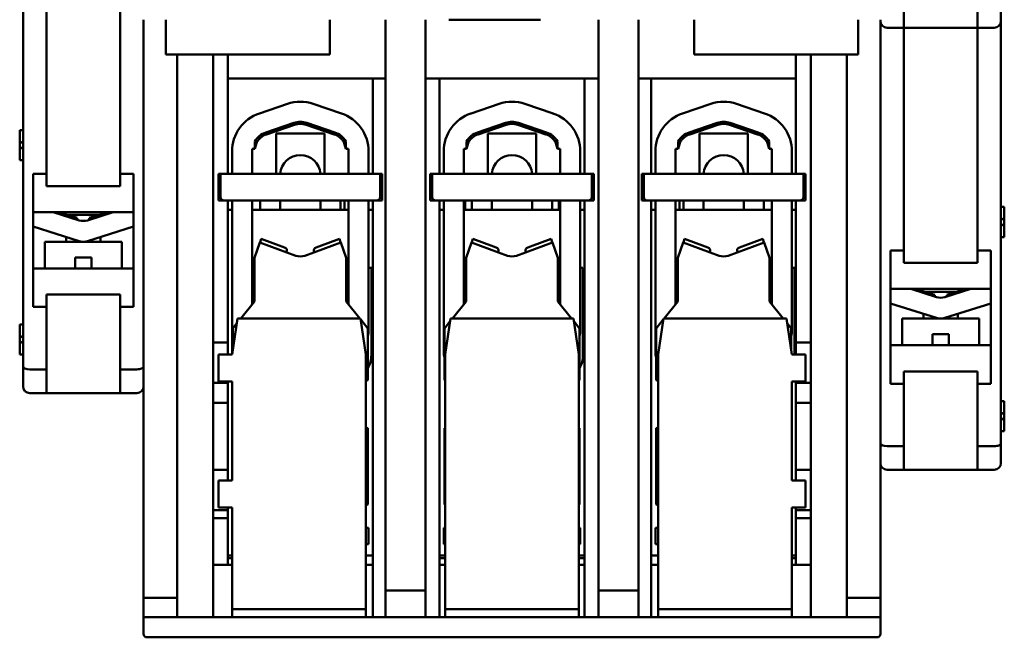
# Model space of a CAD drawing. Units: millimetres. Extents: x 13 to 546, y 6 to 425.
# Drawn here: x 57 to 130, y 279 to 325 of the extents above; entities that cross this region are included whole.
import ezdxf

# ---------------------------------------------------------------- set-up
doc = ezdxf.new("R2010")
doc.units = ezdxf.units.MM
doc.layers.add('Visible {c3}', color=7, linetype='Continuous', lineweight=50)

msp = doc.modelspace()

# ---------------------------------------------------------------- linework, layer by layer
at = {"layer": 'Visible {c3}'}
for p, q in [((56.876, 330.907), (56.876, 299.382)), ((58.626, 313.776), (58.626, 330.407)), ((64.126, 330.407), (64.126, 313.776)), ((122.626, 324.674), (122.626, 326.442)), ((128.126, 326.442), (128.126, 324.674)), ((129.876, 325.174), (129.876, 326.649)), ((65.876, 282.124), (65.876, 325.274)), ((67.526, 322.674), (67.526, 325.274)), ((79.776, 322.674), (79.776, 325.274)), ((83.926, 325.274), (83.926, 282.674)), ((86.926, 282.674), (86.926, 325.274)), ((95.501, 325.274), (88.651, 325.274)), ((99.826, 325.274), (99.826, 282.674)), ((102.826, 282.674), (102.826, 325.274)), ((106.976, 325.274), (106.976, 322.674)), ((119.226, 325.274), (119.226, 322.674)), ((120.876, 325.274), (120.876, 282.124)), ((129.876, 293.649), (129.876, 325.174)), ((121.376, 324.674), (122.626, 324.674)), ((128.126, 324.674), (122.626, 324.674)), ((122.626, 308.043), (122.626, 324.674)), ((128.126, 324.674), (128.126, 308.043)), ((129.376, 324.674), (128.126, 324.674)), ((67.526, 322.674), (68.376, 322.674)), ((68.376, 322.674), (71.076, 322.674)), ((68.376, 322.674), (68.376, 282.124)), ((71.076, 322.674), (72.176, 322.674)), ((71.076, 322.674), (71.076, 280.674)), ((72.176, 322.674), (72.176, 313.774)), ((72.176, 322.674), (79.776, 322.674)), ((106.976, 322.674), (114.576, 322.674)), ((114.576, 322.674), (115.676, 322.674)), ((114.576, 313.774), (114.576, 322.674)), ((118.376, 322.674), (115.676, 322.674)), ((115.676, 322.674), (115.676, 280.674)), ((118.376, 282.124), (118.376, 322.674)), ((119.226, 322.674), (118.376, 322.674)), ((82.976, 320.874), (72.176, 320.874)), ((82.976, 313.774), (82.976, 320.874)), ((83.926, 320.874), (82.976, 320.874)), ((87.976, 320.874), (86.926, 320.874)), ((87.976, 320.874), (87.976, 313.774)), ((98.776, 320.874), (87.976, 320.874)), ((98.776, 313.774), (98.776, 320.874)), ((99.826, 320.874), (98.776, 320.874)), ((103.776, 320.874), (102.826, 320.874)), ((103.776, 320.874), (103.776, 313.774)), ((114.576, 320.874), (103.776, 320.874)), ((74.516, 318.278), (76.616, 318.988)), ((78.537, 318.988), (80.637, 318.278)), ((90.316, 318.278), (92.416, 318.988)), ((94.337, 318.988), (96.437, 318.278)), ((106.116, 318.278), (108.216, 318.988)), ((110.137, 318.988), (112.237, 318.278)), ((77.096, 317.567), (74.996, 316.857)), ((77.576, 317.646), (77.576, 317.496)), ((80.157, 316.857), (78.057, 317.567)), ((92.896, 317.567), (90.796, 316.857)), ((93.376, 317.646), (93.376, 317.496)), ((95.957, 316.857), (93.857, 317.567)), ((108.696, 317.567), (106.596, 316.857)), ((109.176, 317.646), (109.176, 317.496)), ((111.757, 316.857), (109.657, 317.567)), ((56.626, 317.032), (56.876, 317.032)), ((56.626, 315.907), (56.626, 317.032)), ((75.044, 316.715), (77.144, 317.425)), ((78.009, 317.425), (80.109, 316.715)), ((90.844, 316.715), (92.944, 317.425)), ((93.809, 317.425), (95.909, 316.715)), ((106.644, 316.715), (108.744, 317.425)), ((109.609, 317.425), (111.709, 316.715)), ((74.176, 316.184), (74.176, 315.746)), ((74.176, 315.646), (74.326, 316.143)), ((75.776, 316.774), (75.776, 313.774)), ((79.376, 316.774), (75.776, 316.774)), ((79.376, 313.774), (79.376, 316.774)), ((80.826, 316.143), (80.976, 315.646)), ((80.976, 316.184), (80.976, 315.746)), ((89.976, 316.184), (89.976, 315.746)), ((89.976, 315.646), (90.126, 316.143)), ((91.576, 316.774), (91.576, 313.774)), ((95.176, 316.774), (91.576, 316.774)), ((95.176, 313.774), (95.176, 316.774)), ((96.626, 316.143), (96.776, 315.646)), ((96.776, 316.184), (96.776, 315.746)), ((105.776, 316.184), (105.776, 315.746)), ((105.776, 315.646), (105.926, 316.143)), ((107.376, 316.774), (107.376, 313.774)), ((110.976, 316.774), (107.376, 316.774)), ((110.976, 313.774), (110.976, 316.774)), ((112.426, 316.143), (112.576, 315.646)), ((112.576, 316.184), (112.576, 315.746)), ((56.626, 314.782), (56.626, 315.907)), ((72.476, 313.774), (72.476, 315.436)), ((73.976, 315.436), (73.976, 313.774)), ((73.991, 315.646), (74.076, 315.646)), ((74.176, 315.746), (74.076, 315.646)), ((74.076, 315.646), (74.176, 315.646)), ((81.076, 315.646), (80.976, 315.746)), ((80.976, 315.646), (81.076, 315.646)), ((81.076, 315.646), (81.162, 315.646)), ((81.176, 313.774), (81.176, 315.436)), ((82.676, 315.436), (82.676, 313.774)), ((88.276, 313.774), (88.276, 315.436)), ((89.776, 315.436), (89.776, 313.774)), ((89.791, 315.646), (89.876, 315.646)), ((89.976, 315.746), (89.876, 315.646)), ((89.876, 315.646), (89.976, 315.646)), ((96.876, 315.646), (96.776, 315.746)), ((96.776, 315.646), (96.876, 315.646)), ((96.876, 315.646), (96.962, 315.646)), ((96.976, 313.774), (96.976, 315.436)), ((98.476, 315.436), (98.476, 313.774)), ((104.076, 313.774), (104.076, 315.436)), ((105.576, 315.436), (105.576, 313.774)), ((105.591, 315.646), (105.676, 315.646)), ((105.776, 315.746), (105.676, 315.646)), ((105.676, 315.646), (105.776, 315.646)), ((112.676, 315.646), (112.576, 315.746)), ((112.576, 315.646), (112.676, 315.646)), ((112.676, 315.646), (112.762, 315.646)), ((112.776, 313.774), (112.776, 315.436)), ((114.276, 315.436), (114.276, 313.774)), ((56.876, 314.782), (56.626, 314.782)), ((57.626, 313.776), (58.626, 313.776)), ((57.626, 303.837), (57.626, 313.776)), ((58.626, 313.776), (58.626, 312.857)), ((64.126, 313.776), (65.126, 313.776)), ((64.126, 313.776), (64.126, 312.857)), ((65.126, 313.776), (65.126, 303.837)), ((71.476, 311.774), (71.476, 313.774)), ((71.476, 313.774), (72.176, 313.774)), ((71.626, 313.774), (71.626, 312.024)), ((74.566, 313.774), (72.176, 313.774)), ((74.566, 313.774), (74.743, 313.774)), ((80.41, 313.774), (74.743, 313.774)), ((80.41, 313.774), (80.587, 313.774)), ((82.976, 313.774), (80.587, 313.774)), ((82.976, 313.774), (83.676, 313.774)), ((83.526, 312.024), (83.526, 313.774)), ((83.676, 313.774), (83.676, 311.774)), ((87.276, 311.774), (87.276, 313.774)), ((87.276, 313.774), (87.976, 313.774)), ((87.426, 313.774), (87.426, 312.024)), ((90.366, 313.774), (87.976, 313.774)), ((90.366, 313.774), (90.543, 313.774)), ((96.21, 313.774), (90.543, 313.774)), ((96.21, 313.774), (96.387, 313.774)), ((98.776, 313.774), (96.387, 313.774)), ((98.776, 313.774), (99.476, 313.774)), ((99.326, 312.024), (99.326, 313.774)), ((99.476, 313.774), (99.476, 311.774)), ((103.076, 311.774), (103.076, 313.774)), ((103.076, 313.774), (103.776, 313.774)), ((103.226, 313.774), (103.226, 312.024)), ((106.166, 313.774), (103.776, 313.774)), ((106.166, 313.774), (106.343, 313.774)), ((112.01, 313.774), (106.343, 313.774)), ((112.01, 313.774), (112.187, 313.774)), ((114.576, 313.774), (112.187, 313.774)), ((114.576, 313.774), (115.276, 313.774)), ((115.126, 312.024), (115.126, 313.774)), ((115.276, 313.774), (115.276, 311.774)), ((64.126, 312.857), (58.626, 312.857)), ((72.176, 311.774), (71.476, 311.774)), ((72.176, 311.774), (72.176, 301.174)), ((72.176, 311.774), (74.566, 311.774)), ((72.476, 300.512), (72.476, 311.774)), ((73.976, 311.774), (73.976, 304.025)), ((74.566, 311.774), (80.587, 311.774)), ((74.576, 311.074), (74.576, 311.774)), ((76.076, 311.074), (76.076, 311.774)), ((79.076, 311.074), (79.076, 311.774)), ((80.576, 311.074), (80.576, 311.774)), ((80.587, 311.774), (82.976, 311.774)), ((80.876, 311.774), (80.876, 311.074)), ((81.176, 304.025), (81.176, 311.774)), ((82.676, 311.774), (82.676, 302.112)), ((83.676, 311.774), (82.976, 311.774)), ((82.976, 280.674), (82.976, 311.774)), ((87.976, 311.774), (87.276, 311.774)), ((87.976, 311.774), (87.976, 280.674)), ((87.976, 311.774), (90.366, 311.774)), ((88.276, 300.512), (88.276, 311.774)), ((89.776, 311.774), (89.776, 304.025)), ((89.876, 311.074), (89.876, 311.774)), ((90.366, 311.774), (96.387, 311.774)), ((90.376, 311.074), (90.376, 311.774)), ((91.876, 311.074), (91.876, 311.774)), ((94.876, 311.074), (94.876, 311.774)), ((96.376, 311.074), (96.376, 311.774)), ((96.387, 311.774), (98.776, 311.774)), ((96.876, 311.774), (96.876, 311.074)), ((96.976, 304.025), (96.976, 311.774)), ((98.476, 311.774), (98.476, 302.112)), ((99.476, 311.774), (98.776, 311.774)), ((98.776, 280.674), (98.776, 311.774)), ((103.776, 311.774), (103.076, 311.774)), ((103.776, 311.774), (106.166, 311.774)), ((103.776, 311.774), (103.776, 280.674)), ((104.076, 300.512), (104.076, 311.774)), ((105.576, 311.774), (105.576, 304.025)), ((105.876, 311.074), (105.876, 311.774)), ((106.166, 311.774), (112.187, 311.774)), ((106.176, 311.074), (106.176, 311.774)), ((107.676, 311.074), (107.676, 311.774)), ((110.676, 311.074), (110.676, 311.774)), ((112.176, 311.074), (112.176, 311.774)), ((112.187, 311.774), (114.576, 311.774)), ((112.776, 304.025), (112.776, 311.774)), ((114.276, 311.774), (114.276, 302.112)), ((115.276, 311.774), (114.576, 311.774)), ((114.576, 301.174), (114.576, 311.774)), ((65.126, 310.907), (57.626, 310.907)), ((59.137, 310.907), (61.076, 310.295)), ((60.452, 310.629), (59.569, 310.907)), ((59.676, 310.873), (59.676, 310.907)), ((61.677, 310.295), (63.616, 310.907)), ((62.301, 310.629), (63.183, 310.907)), ((63.076, 310.873), (63.076, 310.907)), ((72.376, 311.074), (72.476, 311.074)), ((73.976, 311.074), (77.576, 311.074)), ((77.576, 311.074), (81.176, 311.074)), ((82.676, 311.074), (82.776, 311.074)), ((88.176, 311.074), (88.276, 311.074)), ((89.776, 311.074), (93.376, 311.074)), ((93.376, 311.074), (96.976, 311.074)), ((98.476, 311.074), (98.576, 311.074)), ((103.976, 311.074), (104.076, 311.074)), ((105.576, 311.074), (109.176, 311.074)), ((109.176, 311.074), (112.776, 311.074)), ((114.276, 311.074), (114.376, 311.074)), ((130.126, 311.299), (129.876, 311.299)), ((130.126, 311.299), (130.126, 310.174)), ((60.233, 310.697), (62.519, 310.697)), ((60.452, 310.629), (60.928, 310.478)), ((60.889, 310.354), (60.928, 310.478)), ((62.301, 310.629), (61.824, 310.478)), ((61.824, 310.478), (61.863, 310.354)), ((130.126, 310.174), (130.126, 309.049)), ((61.076, 308.744), (57.626, 309.831)), ((65.126, 309.831), (61.677, 308.744)), ((60.101, 308.697), (60.101, 309.051)), ((62.651, 308.697), (62.651, 309.051)), ((74.572, 308.68), (74.658, 308.915)), ((76.199, 308.354), (74.658, 308.915)), ((80.495, 308.915), (78.954, 308.354)), ((80.58, 308.68), (80.495, 308.915)), ((90.372, 308.68), (90.458, 308.915)), ((91.999, 308.354), (90.458, 308.915)), ((96.295, 308.915), (94.754, 308.354)), ((96.38, 308.68), (96.295, 308.915)), ((106.172, 308.68), (106.258, 308.915)), ((107.799, 308.354), (106.258, 308.915)), ((112.095, 308.915), (110.554, 308.354)), ((112.18, 308.68), (112.095, 308.915)), ((129.876, 309.049), (130.126, 309.049)), ((61.376, 308.697), (58.501, 308.697)), ((58.501, 308.697), (58.501, 306.707)), ((64.251, 308.697), (61.376, 308.697)), ((64.251, 308.697), (64.251, 306.707)), ((74.145, 307.506), (74.555, 308.633)), ((77.234, 307.658), (74.555, 308.633)), ((80.597, 308.633), (77.918, 307.658)), ((80.597, 308.633), (81.008, 307.506)), ((89.945, 307.506), (90.355, 308.633)), ((93.034, 307.658), (90.355, 308.633)), ((96.397, 308.633), (93.718, 307.658)), ((96.397, 308.633), (96.808, 307.506)), ((105.745, 307.506), (106.155, 308.633)), ((108.834, 307.658), (106.155, 308.633)), ((112.197, 308.633), (109.518, 307.658)), ((112.197, 308.633), (112.608, 307.506)), ((121.626, 298.105), (121.626, 308.043)), ((121.626, 308.043), (122.626, 308.043)), ((122.626, 307.124), (122.626, 308.043)), ((128.126, 308.043), (129.126, 308.043)), ((128.126, 308.043), (128.126, 307.124)), ((129.126, 308.043), (129.126, 298.105)), ((60.776, 306.707), (60.776, 307.527)), ((61.976, 307.527), (60.776, 307.527)), ((61.976, 307.527), (61.976, 306.707)), ((74.145, 306.441), (74.145, 307.506)), ((81.008, 307.506), (81.008, 306.441)), ((89.945, 306.441), (89.945, 307.506)), ((96.808, 307.506), (96.808, 306.441)), ((105.745, 306.441), (105.745, 307.506)), ((112.608, 307.506), (112.608, 306.441)), ((57.626, 306.707), (65.126, 306.707)), ((82.876, 306.762), (82.676, 306.762)), ((82.876, 306.762), (82.876, 305.556)), ((98.676, 306.762), (98.476, 306.762)), ((98.676, 306.762), (98.676, 305.556)), ((114.476, 306.762), (114.276, 306.762)), ((114.476, 306.762), (114.476, 305.556)), ((128.126, 307.124), (122.626, 307.124)), ((74.145, 306.441), (74.145, 304.233)), ((81.008, 304.233), (81.008, 306.441)), ((89.945, 306.441), (89.945, 304.233)), ((96.808, 304.233), (96.808, 306.441)), ((105.745, 306.441), (105.745, 304.233)), ((112.608, 304.233), (112.608, 306.441)), ((82.876, 304.972), (82.876, 305.556)), ((98.676, 304.972), (98.676, 305.556)), ((114.476, 304.972), (114.476, 305.556)), ((129.126, 305.174), (121.626, 305.174)), ((123.137, 305.174), (125.076, 304.563)), ((123.569, 305.174), (124.452, 304.896)), ((123.676, 305.14), (123.676, 305.174)), ((125.677, 304.563), (127.616, 305.174)), ((127.183, 305.174), (126.301, 304.896)), ((127.076, 305.14), (127.076, 305.174)), ((58.626, 303.837), (58.626, 304.757)), ((58.626, 304.757), (64.126, 304.757)), ((64.126, 304.757), (64.126, 303.837)), ((82.876, 304.972), (82.876, 304.435)), ((82.876, 304.435), (82.876, 303.176)), ((98.676, 304.972), (98.676, 304.435)), ((98.676, 304.435), (98.676, 303.176)), ((114.476, 304.972), (114.476, 304.435)), ((114.476, 304.435), (114.476, 303.176)), ((124.233, 304.965), (126.519, 304.965)), ((124.928, 304.745), (124.452, 304.896)), ((124.928, 304.745), (124.889, 304.622)), ((125.824, 304.745), (126.301, 304.896)), ((125.863, 304.622), (125.824, 304.745)), ((58.626, 303.837), (57.626, 303.837)), ((58.626, 299.174), (58.626, 303.837)), ((65.126, 303.837), (64.126, 303.837)), ((64.126, 303.837), (64.126, 299.174)), ((74.145, 304.233), (73.126, 302.974)), ((82.027, 302.974), (81.008, 304.233)), ((89.945, 304.233), (88.926, 302.974)), ((97.827, 302.974), (96.808, 304.233)), ((105.745, 304.233), (104.726, 302.974)), ((113.627, 302.974), (112.608, 304.233)), ((125.076, 303.011), (121.626, 304.099)), ((129.126, 304.099), (125.677, 303.011)), ((72.476, 300.274), (72.876, 302.974)), ((72.876, 302.974), (82.076, 302.974)), ((82.076, 302.974), (82.476, 300.274)), ((82.626, 302.233), (82.087, 302.899)), ((82.876, 303.176), (82.876, 300.212)), ((88.376, 300.274), (88.776, 302.974)), ((88.776, 302.974), (97.976, 302.974)), ((97.976, 302.974), (98.376, 300.274)), ((98.676, 303.176), (98.676, 300.212)), ((104.665, 302.899), (104.126, 302.233)), ((104.276, 300.274), (104.676, 302.974)), ((104.676, 302.974), (113.876, 302.974)), ((113.876, 302.974), (114.276, 300.274)), ((114.476, 303.176), (114.476, 300.274)), ((125.376, 302.965), (122.501, 302.965)), ((122.501, 302.965), (122.501, 300.974)), ((124.101, 302.965), (124.101, 303.318)), ((128.251, 302.965), (125.376, 302.965)), ((126.651, 302.965), (126.651, 303.318)), ((128.251, 302.965), (128.251, 300.974)), ((56.626, 302.532), (56.876, 302.532)), ((56.626, 301.407), (56.626, 302.532)), ((72.82, 302.597), (72.526, 302.233)), ((72.526, 302.233), (72.526, 300.611)), ((82.626, 298.379), (82.626, 302.233)), ((88.743, 302.748), (88.326, 302.233)), ((88.326, 302.233), (88.326, 298.379)), ((98.426, 302.233), (98.01, 302.748)), ((98.426, 298.379), (98.426, 302.233)), ((104.126, 302.233), (104.126, 298.379)), ((114.226, 302.233), (113.932, 302.597)), ((114.226, 300.611), (114.226, 302.233)), ((56.626, 300.282), (56.626, 301.407)), ((124.776, 300.974), (124.776, 301.795)), ((125.976, 301.795), (124.776, 301.795)), ((125.976, 301.795), (125.976, 300.974)), ((71.076, 301.174), (72.176, 301.174)), ((72.176, 301.174), (72.176, 300.274)), ((114.576, 301.174), (115.676, 301.174)), ((114.576, 300.274), (114.576, 301.174)), ((121.626, 300.974), (129.126, 300.974)), ((56.876, 300.282), (56.626, 300.282)), ((71.476, 300.274), (72.476, 300.274)), ((71.476, 298.274), (71.476, 300.274)), ((82.476, 300.274), (82.476, 281.274)), ((88.376, 281.274), (88.376, 300.274)), ((98.376, 300.274), (98.376, 281.274)), ((104.276, 281.274), (104.276, 300.274)), ((114.276, 300.274), (115.276, 300.274)), ((115.276, 300.274), (115.276, 298.274)), ((56.876, 299.382), (56.876, 297.907)), ((57.376, 299.174), (58.626, 299.174)), ((58.626, 297.407), (58.626, 299.174)), ((65.376, 299.174), (64.126, 299.174)), ((64.126, 299.174), (64.126, 297.407)), ((122.626, 299.024), (128.126, 299.024)), ((122.626, 298.105), (122.626, 299.024)), ((128.126, 299.024), (128.126, 298.105)), ((72.176, 298.174), (71.076, 298.174)), ((72.476, 298.274), (71.476, 298.274)), ((72.176, 298.274), (72.176, 298.174)), ((72.176, 298.174), (72.176, 296.674)), ((72.476, 290.874), (72.476, 298.274)), ((82.476, 298.324), (82.626, 298.379)), ((88.326, 298.379), (88.376, 298.361)), ((98.376, 298.361), (98.426, 298.379)), ((104.126, 298.379), (104.276, 298.324)), ((114.276, 298.274), (114.276, 290.874)), ((115.276, 298.274), (114.276, 298.274)), ((114.576, 298.174), (114.576, 298.274)), ((114.576, 296.674), (114.576, 298.174)), ((115.676, 298.174), (114.576, 298.174)), ((122.626, 298.105), (121.626, 298.105)), ((122.626, 293.442), (122.626, 298.105)), ((129.126, 298.105), (128.126, 298.105)), ((128.126, 298.105), (128.126, 293.442)), ((58.626, 297.407), (57.376, 297.407)), ((58.626, 297.407), (64.126, 297.407)), ((58.735, 297.407), (58.735, 297.397)), ((58.842, 297.407), (58.842, 297.397)), ((59.049, 297.407), (59.049, 297.397)), ((59.152, 297.397), (59.049, 297.397)), ((59.152, 297.407), (59.152, 297.397)), ((59.33, 297.397), (59.152, 297.397)), ((59.33, 297.407), (59.33, 297.397)), ((59.506, 297.407), (59.506, 297.397)), ((59.515, 297.397), (59.506, 297.397)), ((59.515, 297.407), (59.515, 297.397)), ((59.533, 297.407), (59.533, 297.397)), ((60.005, 297.407), (60.005, 297.397)), ((60.094, 297.407), (60.094, 297.397)), ((60.113, 297.407), (60.113, 297.397)), ((60.357, 297.397), (60.113, 297.397)), ((60.357, 297.407), (60.357, 297.397)), ((60.481, 297.397), (60.357, 297.397)), ((60.481, 297.407), (60.481, 297.397)), ((60.722, 297.407), (60.722, 297.397)), ((60.911, 297.397), (60.722, 297.397)), ((60.911, 297.407), (60.911, 297.397)), ((61.314, 297.397), (60.911, 297.397)), ((61.314, 297.407), (61.314, 297.397)), ((61.438, 297.397), (61.314, 297.397)), ((61.438, 297.407), (61.438, 297.397)), ((61.51, 297.397), (61.438, 297.397)), ((61.51, 297.407), (61.51, 297.397)), ((61.538, 297.407), (61.538, 297.397)), ((61.559, 297.407), (61.559, 297.397)), ((62.114, 297.407), (62.114, 297.397)), ((62.155, 297.397), (62.114, 297.397)), ((62.155, 297.407), (62.155, 297.397)), ((62.281, 297.407), (62.281, 297.397)), ((62.29, 297.397), (62.281, 297.397)), ((62.29, 297.407), (62.29, 297.397)), ((62.308, 297.407), (62.308, 297.397)), ((62.78, 297.407), (62.78, 297.397)), ((62.869, 297.407), (62.869, 297.397)), ((62.888, 297.407), (62.888, 297.397)), ((63.132, 297.397), (62.888, 297.397)), ((63.132, 297.407), (63.132, 297.397)), ((63.256, 297.397), (63.132, 297.397)), ((63.256, 297.407), (63.256, 297.397)), ((63.497, 297.407), (63.497, 297.397)), ((63.686, 297.397), (63.497, 297.397)), ((63.686, 297.407), (63.686, 297.397)), ((64.089, 297.397), (63.686, 297.397)), ((64.089, 297.407), (64.089, 297.397)), ((64.213, 297.397), (64.089, 297.397)), ((64.126, 297.407), (65.376, 297.407)), ((64.213, 297.407), (64.213, 297.397)), ((64.359, 297.397), (64.213, 297.397)), ((64.359, 297.407), (64.359, 297.397)), ((64.478, 297.407), (64.478, 297.397)), ((65.123, 297.407), (65.123, 297.397)), ((65.243, 297.407), (65.243, 297.397)), ((71.076, 296.674), (72.176, 296.674)), ((72.176, 296.674), (72.176, 291.674)), ((114.576, 296.674), (115.676, 296.674)), ((114.576, 291.674), (114.576, 296.674)), ((130.126, 296.799), (129.876, 296.799)), ((130.126, 296.799), (130.126, 295.674)), ((130.126, 295.674), (130.126, 294.549)), ((82.626, 294.788), (82.476, 294.842)), ((82.626, 289.083), (82.626, 294.788)), ((88.376, 294.806), (88.326, 294.788)), ((88.326, 294.788), (88.326, 289.083)), ((98.426, 294.788), (98.376, 294.806)), ((98.426, 289.083), (98.426, 294.788)), ((104.276, 294.842), (104.126, 294.788)), ((104.126, 294.788), (104.126, 289.083)), ((129.876, 294.549), (130.126, 294.549)), ((121.376, 293.442), (122.626, 293.442)), ((122.626, 291.674), (122.626, 293.442)), ((129.376, 293.442), (128.126, 293.442)), ((128.126, 293.442), (128.126, 291.674)), ((129.876, 292.174), (129.876, 293.649)), ((72.176, 291.674), (71.076, 291.674)), ((72.176, 291.674), (72.176, 290.874)), ((114.576, 291.674), (115.676, 291.674)), ((114.576, 290.874), (114.576, 291.674)), ((122.626, 291.674), (121.376, 291.674)), ((121.51, 291.674), (121.51, 291.664)), ((122.394, 291.674), (122.394, 291.664)), ((122.54, 291.674), (122.54, 291.664)), ((122.689, 291.664), (122.54, 291.664)), ((128.126, 291.674), (122.626, 291.674)), ((122.689, 291.674), (122.689, 291.664)), ((123.132, 291.664), (122.689, 291.664)), ((123.132, 291.674), (123.132, 291.664)), ((123.256, 291.664), (123.132, 291.664)), ((123.256, 291.674), (123.256, 291.664)), ((123.497, 291.674), (123.497, 291.664)), ((123.686, 291.664), (123.497, 291.664)), ((123.686, 291.674), (123.686, 291.664)), ((123.82, 291.664), (123.686, 291.664)), ((123.82, 291.674), (123.82, 291.664)), ((123.94, 291.664), (123.82, 291.664)), ((123.94, 291.674), (123.94, 291.664)), ((124.068, 291.664), (123.94, 291.664)), ((124.068, 291.674), (124.068, 291.664)), ((124.51, 291.664), (124.068, 291.664)), ((124.51, 291.674), (124.51, 291.664)), ((124.598, 291.674), (124.598, 291.664)), ((125.214, 291.664), (124.598, 291.664)), ((125.214, 291.674), (125.214, 291.664)), ((125.243, 291.674), (125.243, 291.664)), ((125.315, 291.674), (125.315, 291.664)), ((125.464, 291.664), (125.315, 291.664)), ((125.464, 291.674), (125.464, 291.664)), ((125.907, 291.664), (125.464, 291.664)), ((125.907, 291.674), (125.907, 291.664)), ((126.031, 291.664), (125.907, 291.664)), ((126.031, 291.674), (126.031, 291.664)), ((126.272, 291.674), (126.272, 291.664)), ((126.461, 291.664), (126.272, 291.664)), ((126.461, 291.674), (126.461, 291.664)), ((126.595, 291.664), (126.461, 291.664)), ((126.595, 291.674), (126.595, 291.664)), ((126.715, 291.664), (126.595, 291.664)), ((126.715, 291.674), (126.715, 291.664)), ((126.843, 291.664), (126.715, 291.664)), ((126.843, 291.674), (126.843, 291.664)), ((127.285, 291.664), (126.843, 291.664)), ((127.285, 291.674), (127.285, 291.664)), ((127.423, 291.674), (127.423, 291.664)), ((127.911, 291.664), (127.423, 291.664)), ((127.911, 291.674), (127.911, 291.664)), ((128.018, 291.674), (128.018, 291.664)), ((128.126, 291.674), (129.376, 291.674)), ((71.476, 290.874), (72.476, 290.874)), ((71.476, 288.874), (71.476, 290.874)), ((114.276, 290.874), (115.276, 290.874)), ((115.276, 290.874), (115.276, 288.874)), ((72.476, 288.874), (71.476, 288.874)), ((72.176, 288.874), (72.176, 288.674)), ((72.476, 281.274), (72.476, 288.874)), ((82.626, 289.083), (82.476, 289.027)), ((88.376, 289.065), (88.326, 289.083)), ((98.426, 289.083), (98.376, 289.065)), ((104.276, 289.027), (104.126, 289.083)), ((114.276, 288.874), (114.276, 281.274)), ((115.276, 288.874), (114.276, 288.874)), ((114.576, 288.674), (114.576, 288.874)), ((72.176, 288.674), (71.076, 288.674)), ((72.176, 288.674), (72.176, 288.074)), ((114.576, 288.074), (114.576, 288.674)), ((115.676, 288.674), (114.576, 288.674)), ((71.076, 288.074), (72.176, 288.074)), ((72.176, 288.074), (72.176, 284.574)), ((114.576, 288.074), (115.676, 288.074)), ((114.576, 284.574), (114.576, 288.074)), ((82.476, 287.333), (82.676, 287.333)), ((82.676, 286.133), (82.676, 287.333)), ((88.276, 287.333), (88.376, 287.333)), ((88.276, 287.333), (88.276, 286.133)), ((98.376, 287.333), (98.476, 287.333)), ((98.476, 286.133), (98.476, 287.333)), ((104.076, 287.333), (104.276, 287.333)), ((104.076, 287.333), (104.076, 286.133)), ((82.676, 286.133), (82.476, 286.133)), ((88.376, 286.133), (88.276, 286.133)), ((98.476, 286.133), (98.376, 286.133)), ((104.276, 286.133), (104.076, 286.133)), ((72.176, 285.274), (72.476, 285.274)), ((82.476, 285.274), (82.976, 285.274)), ((87.976, 285.274), (88.376, 285.274)), ((98.376, 285.274), (98.776, 285.274)), ((103.776, 285.274), (104.276, 285.274)), ((114.276, 285.274), (114.576, 285.274)), ((72.176, 284.574), (71.076, 284.574)), ((72.176, 285.074), (72.476, 285.074)), ((72.176, 284.574), (72.476, 284.574)), ((82.476, 284.574), (82.976, 284.574)), ((88.376, 285.074), (87.976, 285.074)), ((87.976, 284.574), (88.376, 284.574)), ((98.776, 285.074), (98.376, 285.074)), ((98.376, 284.574), (98.776, 284.574)), ((103.776, 284.574), (104.276, 284.574)), ((114.576, 285.074), (114.276, 285.074)), ((114.276, 284.574), (114.576, 284.574)), ((114.576, 284.574), (115.676, 284.574)), ((83.926, 282.674), (86.926, 282.674)), ((83.926, 280.674), (83.926, 282.674)), ((86.926, 282.674), (86.926, 280.674)), ((99.826, 282.674), (102.826, 282.674)), ((99.826, 280.674), (99.826, 282.674)), ((102.826, 282.674), (102.826, 280.674)), ((65.876, 282.124), (68.376, 282.124)), ((65.876, 280.674), (65.876, 282.124)), ((68.376, 282.124), (68.376, 280.674)), ((118.376, 280.674), (118.376, 282.124)), ((118.376, 282.124), (120.876, 282.124)), ((120.876, 282.124), (120.876, 280.674)), ((72.476, 281.274), (82.476, 281.274)), ((72.476, 280.674), (72.476, 281.274)), ((82.476, 281.274), (82.476, 280.674)), ((88.376, 281.274), (98.376, 281.274)), ((88.376, 280.674), (88.376, 281.274)), ((98.376, 281.274), (98.376, 280.674)), ((104.276, 281.274), (114.276, 281.274)), ((104.276, 280.674), (104.276, 281.274)), ((114.276, 281.274), (114.276, 280.674)), ((65.876, 280.674), (65.876, 279.424)), ((68.376, 280.674), (65.876, 280.674)), ((68.376, 280.674), (83.926, 280.674)), ((86.926, 280.674), (83.926, 280.674)), ((86.926, 280.674), (99.826, 280.674)), ((102.826, 280.674), (99.826, 280.674)), ((102.826, 280.674), (118.376, 280.674)), ((120.876, 280.674), (118.376, 280.674)), ((120.876, 279.424), (120.876, 280.674)), ((66.126, 279.174), (120.626, 279.174))]:
    msp.add_line(p, q, dxfattribs=at)
for centre, radius, start, end in [((121.376, 325.174), 0.5, 180, 270), ((129.376, 325.174), 0.5, 270, 0), ((77.576, 316.146), 3, 71.32684, 108.67316), ((93.376, 316.146), 3, 71.32684, 108.67316), ((109.176, 316.146), 3, 71.32684, 108.67316), ((75.476, 315.436), 3, 108.67316, 180), ((79.676, 315.436), 3, 0, 71.32684), ((91.276, 315.436), 3, 108.67316, 180), ((95.476, 315.436), 3, 0, 71.32684), ((107.076, 315.436), 3, 108.67316, 180), ((111.276, 315.436), 3, 0, 71.32684), ((77.576, 316.146), 1.5, 71.32684, 108.67316), ((93.376, 316.146), 1.5, 71.32684, 108.67316), ((109.176, 316.146), 1.5, 71.32684, 108.67316), ((75.476, 315.436), 1.5, 108.67316, 150.07357), ((77.576, 316.146), 1.35, 90, 108.67316), ((77.576, 316.146), 1.35, 71.32684, 90), ((79.676, 315.436), 1.5, 29.92643, 71.32684), ((91.276, 315.436), 1.5, 108.67316, 150.07357), ((93.376, 316.146), 1.35, 90, 108.67316), ((93.376, 316.146), 1.35, 71.32684, 90), ((95.476, 315.436), 1.5, 29.92643, 71.32684), ((107.076, 315.436), 1.5, 108.67316, 150.07357), ((109.176, 316.146), 1.35, 90, 108.67316), ((109.176, 316.146), 1.35, 71.32684, 90), ((111.276, 315.436), 1.5, 29.92643, 71.32684), ((56.876, 315.907), 0.25, 90, 270), ((75.476, 315.436), 1.35, 108.67316, 148.41366), ((79.676, 315.436), 1.35, 31.58634, 71.32684), ((91.276, 315.436), 1.35, 108.67316, 148.41366), ((95.476, 315.436), 1.35, 31.58634, 71.32684), ((107.076, 315.436), 1.35, 108.67316, 148.41366), ((111.276, 315.436), 1.35, 31.58634, 71.32684), ((75.476, 315.436), 1.5, 171.96317, 180), ((79.676, 315.436), 1.5, 0, 8.03683), ((91.276, 315.436), 1.5, 171.96317, 180), ((95.476, 315.436), 1.5, 0, 8.03683), ((107.076, 315.436), 1.5, 171.96317, 180), ((111.276, 315.436), 1.5, 0, 8.03683), ((77.576, 313.674), 1.5, 3.82255, 176.17745), ((93.376, 313.674), 1.5, 3.82255, 176.17745), ((109.176, 313.674), 1.5, 3.82255, 176.17745), ((71.876, 312.024), 0.25, 180, 270), ((83.276, 312.024), 0.25, 270, 0), ((87.676, 312.024), 0.25, 180, 270), ((99.076, 312.024), 0.25, 270, 0), ((103.476, 312.024), 0.25, 180, 270), ((114.876, 312.024), 0.25, 270, 0), ((72.376, 309.574), 1.5, 90, 97.66226), ((82.776, 309.574), 1.5, 82.33774, 90), ((88.176, 309.574), 1.5, 90, 97.66226), ((98.576, 309.574), 1.5, 82.33774, 90), ((103.976, 309.574), 1.5, 90, 97.66226), ((114.376, 309.574), 1.5, 82.33774, 90), ((61.376, 311.249), 1, 252.5, 287.5), ((129.876, 310.174), 0.25, 270, 90), ((61.376, 309.697), 1, 252.5, 287.5), ((77.576, 308.598), 1, 250, 290), ((93.376, 308.598), 1, 250, 290), ((109.176, 308.598), 1, 250, 290), ((125.376, 305.516), 1, 252.5, 287.5), ((125.376, 303.965), 1, 252.5, 287.5), ((80.576, 302.112), 2.1, 347.47209, 0), ((96.376, 302.112), 2.1, 347.47209, 0), ((112.176, 302.112), 2.1, 347.47209, 0), ((56.876, 301.407), 0.25, 90, 270), ((74.576, 300.512), 2.1, 180, 185.02631), ((81.076, 300.212), 1.8, 329.44157, 0), ((90.376, 300.512), 2.1, 180, 192.52791), ((96.876, 300.212), 1.8, 329.44157, 0), ((106.176, 300.512), 2.1, 180, 192.52791), ((57.376, 297.907), 0.5, 180, 270), ((65.376, 297.907), 0.5, 270, 0), ((129.876, 295.674), 0.25, 270, 90), ((121.376, 292.174), 0.5, 180, 270), ((129.376, 292.174), 0.5, 270, 0), ((66.126, 279.424), 0.25, 180, 270), ((120.626, 279.424), 0.25, 270, 0)]:
    msp.add_arc(centre, radius, start, end, dxfattribs=at)
for centre, start_param, end_param in [((57.376, 299.382), 0, 1.570796), ((65.376, 299.382), 1.570796, 3.141593), ((121.376, 293.649), 0, 1.570796), ((129.376, 293.649), 1.570796, 3.141593)]:
    msp.add_ellipse(centre, major_axis=(-0.5, 0), ratio=0.414214, start_param=start_param, end_param=end_param, dxfattribs=at)
for points, knots in [([(74.572, 308.68), (74.566, 308.664), (74.561, 308.648), (74.556, 308.636), (74.556, 308.635), (74.556, 308.635), (74.556, 308.635), (74.556, 308.634), (74.556, 308.634), (74.556, 308.634), (74.556, 308.634), (74.556, 308.634), (74.556, 308.634), (74.556, 308.634), (74.556, 308.634), (74.556, 308.634), (74.555, 308.634), (74.555, 308.634), (74.555, 308.633), (74.555, 308.633)], [0, 0, 0, 0, 0.008346257, 0.008346257, 0.008545109, 0.008545109, 0.008676452, 0.008676452, 0.008726654, 0.008726654, 0.008756616, 0.008756616, 0.008788251, 0.008788251, 0.008819121, 0.008819121, 0.008859368, 0.008859368, 0.008949561, 0.008949561, 0.008949561, 0.008949561]), ([(76.199, 308.354), (76.201, 308.354), (76.203, 308.353), (76.289, 308.321), (76.373, 308.287), (76.455, 308.249)], [-0.00057124, -0.00057124, -0.00057124, -0.00057124, 0, 0, 0.02692262, 0.02692262, 0.02692262, 0.02692262]), ([(76.553, 307.982), (76.553, 307.982), (76.553, 307.983), (76.556, 307.989), (76.558, 307.995), (76.564, 308.018), (76.569, 308.039), (76.57, 308.089), (76.565, 308.115), (76.547, 308.163), (76.534, 308.185), (76.499, 308.223), (76.478, 308.238), (76.455, 308.249)], [-0.0000977, -0.0000977, -0.0000977, -0.0000977, 0, 0, 0.00193914, 0.00193914, 0.00721643, 0.00721643, 0.01289387, 0.01289387, 0.0185249, 0.0185249, 0.02413545, 0.02413545, 0.02413545, 0.02413545]), ([(76.529, 307.915), (76.532, 307.924), (76.535, 307.932), (76.542, 307.951), (76.545, 307.96), (76.55, 307.973), (76.552, 307.978), (76.553, 307.982)], [0.000166849, 0.000166849, 0.000166849, 0.000166849, 0.002917925, 0.002917925, 0.006252696, 0.006252696, 0.008242469, 0.008242469, 0.008242469, 0.008242469]), ([(78.698, 308.249), (78.675, 308.238), (78.654, 308.223), (78.619, 308.185), (78.606, 308.163), (78.587, 308.115), (78.583, 308.089), (78.584, 308.039), (78.588, 308.018), (78.595, 307.995), (78.597, 307.989), (78.599, 307.983), (78.6, 307.982), (78.6, 307.982)], [0, 0, 0, 0, 0.00766413, 0.00766413, 0.01535624, 0.01535624, 0.02311174, 0.02311174, 0.03032061, 0.03032061, 0.03296957, 0.03296957, 0.03310303, 0.03310303, 0.03310303, 0.03310303]), ([(78.6, 307.982), (78.6, 307.98), (78.601, 307.978), (78.603, 307.972), (78.605, 307.968), (78.609, 307.957), (78.612, 307.949), (78.618, 307.932), (78.621, 307.924), (78.624, 307.915)], [0.00843141, 0.00843141, 0.00843141, 0.00843141, 0.009379071, 0.009379071, 0.011046462, 0.011046462, 0.013714286, 0.013714286, 0.016507055, 0.016507055, 0.016507055, 0.016507055]), ([(78.698, 308.249), (78.78, 308.287), (78.864, 308.321), (78.95, 308.353), (78.952, 308.354), (78.954, 308.354)], [0.0227629, 0.0227629, 0.0227629, 0.0227629, 0.04960143, 0.04960143, 0.05017114, 0.05017114, 0.05017114, 0.05017114]), ([(80.597, 308.633), (80.597, 308.633), (80.597, 308.633), (80.597, 308.634), (80.597, 308.634), (80.597, 308.634), (80.597, 308.634), (80.597, 308.634), (80.597, 308.634), (80.597, 308.634), (80.597, 308.634), (80.597, 308.634), (80.597, 308.634), (80.597, 308.635), (80.597, 308.635), (80.596, 308.637), (80.596, 308.638), (80.593, 308.645), (80.59, 308.653), (80.585, 308.667), (80.583, 308.674), (80.58, 308.68)], [0.000129595, 0.000129595, 0.000129595, 0.000129595, 0.000177789, 0.000177789, 0.000218446, 0.000218446, 0.000245149, 0.000245149, 0.000266789, 0.000266789, 0.000291552, 0.000291552, 0.000334118, 0.000334118, 0.000506324, 0.000506324, 0.00100949, 0.00100949, 0.003869507, 0.003869507, 0.006512557, 0.006512557, 0.006512557, 0.006512557]), ([(90.372, 308.68), (90.366, 308.664), (90.361, 308.648), (90.356, 308.636), (90.356, 308.635), (90.356, 308.635), (90.356, 308.635), (90.356, 308.634), (90.356, 308.634), (90.356, 308.634), (90.356, 308.634), (90.356, 308.634), (90.356, 308.634), (90.356, 308.634), (90.356, 308.634), (90.356, 308.634), (90.355, 308.634), (90.355, 308.634), (90.355, 308.633), (90.355, 308.633)], [0, 0, 0, 0, 0.008346257, 0.008346257, 0.008545109, 0.008545109, 0.008676452, 0.008676452, 0.008726654, 0.008726654, 0.008756616, 0.008756616, 0.008788251, 0.008788251, 0.008819121, 0.008819121, 0.008859368, 0.008859368, 0.008949561, 0.008949561, 0.008949561, 0.008949561]), ([(91.999, 308.354), (92.001, 308.354), (92.003, 308.353), (92.089, 308.321), (92.173, 308.287), (92.255, 308.249)], [-0.00057124, -0.00057124, -0.00057124, -0.00057124, 0, 0, 0.02692262, 0.02692262, 0.02692262, 0.02692262]), ([(92.353, 307.982), (92.353, 307.982), (92.353, 307.983), (92.356, 307.989), (92.358, 307.995), (92.364, 308.018), (92.369, 308.039), (92.37, 308.089), (92.365, 308.115), (92.347, 308.163), (92.334, 308.185), (92.299, 308.223), (92.278, 308.238), (92.255, 308.249)], [-0.0000977, -0.0000977, -0.0000977, -0.0000977, 0, 0, 0.00193914, 0.00193914, 0.00721643, 0.00721643, 0.01289387, 0.01289387, 0.0185249, 0.0185249, 0.02413545, 0.02413545, 0.02413545, 0.02413545]), ([(92.329, 307.915), (92.332, 307.924), (92.335, 307.932), (92.342, 307.951), (92.345, 307.96), (92.35, 307.973), (92.352, 307.978), (92.353, 307.982)], [0.000166849, 0.000166849, 0.000166849, 0.000166849, 0.002917925, 0.002917925, 0.006252696, 0.006252696, 0.008242469, 0.008242469, 0.008242469, 0.008242469]), ([(94.498, 308.249), (94.475, 308.238), (94.454, 308.223), (94.419, 308.185), (94.406, 308.163), (94.387, 308.115), (94.383, 308.089), (94.384, 308.039), (94.388, 308.018), (94.395, 307.995), (94.397, 307.989), (94.399, 307.983), (94.4, 307.982), (94.4, 307.982)], [0, 0, 0, 0, 0.00766413, 0.00766413, 0.01535624, 0.01535624, 0.02311174, 0.02311174, 0.03032061, 0.03032061, 0.03296957, 0.03296957, 0.03310303, 0.03310303, 0.03310303, 0.03310303]), ([(94.4, 307.982), (94.4, 307.98), (94.401, 307.978), (94.403, 307.972), (94.405, 307.968), (94.409, 307.957), (94.412, 307.949), (94.418, 307.932), (94.421, 307.924), (94.424, 307.915)], [0.00843141, 0.00843141, 0.00843141, 0.00843141, 0.009379071, 0.009379071, 0.011046462, 0.011046462, 0.013714286, 0.013714286, 0.016507055, 0.016507055, 0.016507055, 0.016507055]), ([(94.498, 308.249), (94.58, 308.287), (94.664, 308.321), (94.75, 308.353), (94.752, 308.354), (94.754, 308.354)], [0.0227629, 0.0227629, 0.0227629, 0.0227629, 0.04960143, 0.04960143, 0.05017114, 0.05017114, 0.05017114, 0.05017114]), ([(96.397, 308.633), (96.397, 308.633), (96.397, 308.633), (96.397, 308.634), (96.397, 308.634), (96.397, 308.634), (96.397, 308.634), (96.397, 308.634), (96.397, 308.634), (96.397, 308.634), (96.397, 308.634), (96.397, 308.634), (96.397, 308.634), (96.397, 308.635), (96.397, 308.635), (96.396, 308.637), (96.396, 308.638), (96.393, 308.645), (96.39, 308.653), (96.385, 308.667), (96.383, 308.674), (96.38, 308.68)], [0.000129595, 0.000129595, 0.000129595, 0.000129595, 0.000177789, 0.000177789, 0.000218446, 0.000218446, 0.000245149, 0.000245149, 0.000266789, 0.000266789, 0.000291552, 0.000291552, 0.000334118, 0.000334118, 0.000506324, 0.000506324, 0.00100949, 0.00100949, 0.003869507, 0.003869507, 0.006512557, 0.006512557, 0.006512557, 0.006512557]), ([(106.172, 308.68), (106.166, 308.664), (106.161, 308.648), (106.156, 308.636), (106.156, 308.635), (106.156, 308.635), (106.156, 308.635), (106.156, 308.634), (106.156, 308.634), (106.156, 308.634), (106.156, 308.634), (106.156, 308.634), (106.156, 308.634), (106.156, 308.634), (106.156, 308.634), (106.156, 308.634), (106.155, 308.634), (106.155, 308.634), (106.155, 308.633), (106.155, 308.633)], [0, 0, 0, 0, 0.008346257, 0.008346257, 0.008545109, 0.008545109, 0.008676452, 0.008676452, 0.008726654, 0.008726654, 0.008756616, 0.008756616, 0.008788251, 0.008788251, 0.008819121, 0.008819121, 0.008859368, 0.008859368, 0.008949561, 0.008949561, 0.008949561, 0.008949561]), ([(107.799, 308.354), (107.801, 308.354), (107.803, 308.353), (107.889, 308.321), (107.973, 308.287), (108.055, 308.249)], [-0.00057124, -0.00057124, -0.00057124, -0.00057124, 0, 0, 0.02692262, 0.02692262, 0.02692262, 0.02692262]), ([(108.153, 307.982), (108.153, 307.982), (108.153, 307.983), (108.156, 307.989), (108.158, 307.995), (108.164, 308.018), (108.169, 308.039), (108.17, 308.089), (108.165, 308.115), (108.147, 308.163), (108.134, 308.185), (108.099, 308.223), (108.078, 308.238), (108.055, 308.249)], [-0.0000977, -0.0000977, -0.0000977, -0.0000977, 0, 0, 0.00193914, 0.00193914, 0.00721643, 0.00721643, 0.01289387, 0.01289387, 0.0185249, 0.0185249, 0.02413545, 0.02413545, 0.02413545, 0.02413545]), ([(108.129, 307.915), (108.132, 307.924), (108.135, 307.932), (108.142, 307.951), (108.145, 307.96), (108.15, 307.973), (108.152, 307.978), (108.153, 307.982)], [0.000166849, 0.000166849, 0.000166849, 0.000166849, 0.002917925, 0.002917925, 0.006252696, 0.006252696, 0.008242469, 0.008242469, 0.008242469, 0.008242469]), ([(110.298, 308.249), (110.275, 308.238), (110.254, 308.223), (110.219, 308.185), (110.206, 308.163), (110.187, 308.115), (110.183, 308.089), (110.184, 308.039), (110.188, 308.018), (110.195, 307.995), (110.197, 307.989), (110.199, 307.983), (110.2, 307.982), (110.2, 307.982)], [0, 0, 0, 0, 0.00766413, 0.00766413, 0.01535624, 0.01535624, 0.02311174, 0.02311174, 0.03032061, 0.03032061, 0.03296957, 0.03296957, 0.03310303, 0.03310303, 0.03310303, 0.03310303]), ([(110.2, 307.982), (110.2, 307.98), (110.201, 307.978), (110.203, 307.972), (110.205, 307.968), (110.209, 307.957), (110.212, 307.949), (110.218, 307.932), (110.221, 307.924), (110.224, 307.915)], [0.00843141, 0.00843141, 0.00843141, 0.00843141, 0.009379071, 0.009379071, 0.011046462, 0.011046462, 0.013714286, 0.013714286, 0.016507055, 0.016507055, 0.016507055, 0.016507055]), ([(110.298, 308.249), (110.38, 308.287), (110.464, 308.321), (110.55, 308.353), (110.552, 308.354), (110.554, 308.354)], [0.0227629, 0.0227629, 0.0227629, 0.0227629, 0.04960143, 0.04960143, 0.05017114, 0.05017114, 0.05017114, 0.05017114]), ([(112.197, 308.633), (112.197, 308.633), (112.197, 308.633), (112.197, 308.634), (112.197, 308.634), (112.197, 308.634), (112.197, 308.634), (112.197, 308.634), (112.197, 308.634), (112.197, 308.634), (112.197, 308.634), (112.197, 308.634), (112.197, 308.634), (112.197, 308.635), (112.197, 308.635), (112.196, 308.637), (112.196, 308.638), (112.193, 308.645), (112.19, 308.653), (112.185, 308.667), (112.183, 308.674), (112.18, 308.68)], [0.000129595, 0.000129595, 0.000129595, 0.000129595, 0.000177789, 0.000177789, 0.000218446, 0.000218446, 0.000245149, 0.000245149, 0.000266789, 0.000266789, 0.000291552, 0.000291552, 0.000334118, 0.000334118, 0.000506324, 0.000506324, 0.00100949, 0.00100949, 0.003869507, 0.003869507, 0.006512557, 0.006512557, 0.006512557, 0.006512557]), ([(58.842, 297.397), (58.828, 297.397), (58.815, 297.397), (58.788, 297.397), (58.776, 297.397), (58.75, 297.397), (58.741, 297.397), (58.735, 297.397)], [-0.05922933, -0.05922933, -0.05922933, -0.05922933, -0.04659229, -0.04659229, -0.02903626, -0.02903626, 0, 0, 0, 0]), ([(59.049, 297.397), (59.048, 297.397), (59.046, 297.397), (59.039, 297.397), (59.035, 297.397), (59.023, 297.397), (59.015, 297.397), (59, 297.397), (58.987, 297.397), (58.928, 297.397), (58.885, 297.397), (58.842, 297.397)], [-0.06597363, -0.06597363, -0.06597363, -0.06597363, -0.05004747, -0.05004747, -0.03630114, -0.03630114, -0.02140288, -0.02140288, -0.01281739, -0.01281739, 0, 0, 0, 0]), ([(59.5, 297.397), (59.48, 297.397), (59.459, 297.397), (59.411, 297.397), (59.386, 297.397), (59.348, 297.397), (59.339, 297.397), (59.33, 297.397)], [-0.03739341, -0.03739341, -0.03739341, -0.03739341, -0.0277655, -0.0277655, -0.01855008, -0.01855008, -0.01559032, -0.01559032, -0.01559032, -0.01559032]), ([(59.794, 297.397), (59.746, 297.397), (59.698, 297.397), (59.619, 297.397), (59.571, 297.397), (59.533, 297.397)], [-0.03085621, -0.03085621, -0.03085621, -0.03085621, -0.01285473, -0.01285473, 0, 0, 0, 0]), ([(60.005, 297.397), (59.977, 297.397), (59.946, 297.397), (59.89, 297.397), (59.852, 297.397), (59.794, 297.397)], [-0.04231214, -0.04231214, -0.04231214, -0.04231214, -0.01741696, -0.01741696, 0, 0, 0, 0]), ([(60.094, 297.397), (60.093, 297.397), (60.092, 297.397), (60.082, 297.397), (60.075, 297.397), (60.048, 297.397), (60.028, 297.397), (60.005, 297.397)], [-0.02655244, -0.02655244, -0.02655244, -0.02655244, -0.01599474, -0.01599474, -0.00855792, -0.00855792, 0, 0, 0, 0]), ([(60.113, 297.397), (60.113, 297.397), (60.112, 297.397), (60.104, 297.397), (60.101, 297.397), (60.094, 297.397)], [-0.02903799, -0.02903799, -0.02903799, -0.02903799, -0.01515757, -0.01515757, -0.00915155, -0.00915155, -0.00915155, -0.00915155]), ([(61.816, 297.397), (61.768, 297.397), (61.721, 297.397), (61.655, 297.397), (61.6, 297.397), (61.559, 297.397)], [-0.04540269, -0.04540269, -0.04540269, -0.04540269, -0.013572, -0.013572, 0, 0, 0, 0]), ([(62.114, 297.397), (62.113, 297.397), (62.112, 297.397), (62.104, 297.397), (62.099, 297.397), (62.079, 297.397), (62.061, 297.397), (62.019, 297.397), (61.993, 297.397), (61.91, 297.397), (61.862, 297.397), (61.816, 297.397)], [-0.06298911, -0.06298911, -0.06298911, -0.06298911, -0.05236263, -0.05236263, -0.04256947, -0.04256947, -0.02665415, -0.02665415, -0.01401555, -0.01401555, 0, 0, 0, 0]), ([(62.275, 297.397), (62.255, 297.397), (62.234, 297.397), (62.193, 297.397), (62.175, 297.397), (62.155, 297.397)], [-0.03739341, -0.03739341, -0.03739341, -0.03739341, -0.0277655, -0.0277655, -0.02107177, -0.02107177, -0.02107177, -0.02107177]), ([(62.569, 297.397), (62.521, 297.397), (62.473, 297.397), (62.394, 297.397), (62.346, 297.397), (62.308, 297.397)], [-0.03085621, -0.03085621, -0.03085621, -0.03085621, -0.01285473, -0.01285473, 0, 0, 0, 0]), ([(62.78, 297.397), (62.752, 297.397), (62.721, 297.397), (62.665, 297.397), (62.627, 297.397), (62.569, 297.397)], [-0.04231214, -0.04231214, -0.04231214, -0.04231214, -0.01741696, -0.01741696, 0, 0, 0, 0]), ([(62.869, 297.397), (62.868, 297.397), (62.867, 297.397), (62.857, 297.397), (62.85, 297.397), (62.823, 297.397), (62.803, 297.397), (62.78, 297.397)], [-0.02655244, -0.02655244, -0.02655244, -0.02655244, -0.01599474, -0.01599474, -0.00855792, -0.00855792, 0, 0, 0, 0]), ([(62.888, 297.397), (62.888, 297.397), (62.887, 297.397), (62.879, 297.397), (62.876, 297.397), (62.869, 297.397)], [-0.02903799, -0.02903799, -0.02903799, -0.02903799, -0.01515757, -0.01515757, -0.00915155, -0.00915155, -0.00915155, -0.00915155]), ([(64.478, 297.397), (64.438, 297.397), (64.409, 297.397), (64.378, 297.397), (64.366, 297.397), (64.359, 297.397)], [-0.08928999, -0.08928999, -0.08928999, -0.08928999, -0.03405797, -0.03405797, 0, 0, 0, 0]), ([(64.8, 297.397), (64.764, 297.397), (64.728, 297.397), (64.66, 297.397), (64.629, 297.397), (64.552, 297.397), (64.512, 297.397), (64.478, 297.397)], [-0.03618515, -0.03618515, -0.03618515, -0.03618515, -0.02548771, -0.02548771, -0.01543009, -0.01543009, 0, 0, 0, 0]), ([(65.123, 297.397), (65.103, 297.397), (65.081, 297.397), (65.027, 297.397), (64.999, 297.397), (64.922, 297.397), (64.861, 297.397), (64.8, 297.397)], [-0.03052373, -0.03052373, -0.03052373, -0.03052373, -0.02507534, -0.02507534, -0.01835941, -0.01835941, 0, 0, 0, 0]), ([(65.243, 297.397), (65.235, 297.397), (65.223, 297.397), (65.184, 297.397), (65.158, 297.397), (65.123, 297.397)], [-0.03396131, -0.03396131, -0.03396131, -0.03396131, -0.01617992, -0.01617992, 0, 0, 0, 0]), ([(121.63, 291.664), (121.61, 291.664), (121.593, 291.664), (121.563, 291.664), (121.551, 291.664), (121.525, 291.664), (121.516, 291.664), (121.51, 291.664)], [-0.06286359, -0.06286359, -0.06286359, -0.06286359, -0.04659229, -0.04659229, -0.02903626, -0.02903626, 0, 0, 0, 0]), ([(121.953, 291.664), (121.917, 291.664), (121.881, 291.664), (121.814, 291.664), (121.781, 291.664), (121.704, 291.664), (121.664, 291.664), (121.63, 291.664)], [-0.03639249, -0.03639249, -0.03639249, -0.03639249, -0.02562533, -0.02562533, -0.01556102, -0.01556102, 0, 0, 0, 0]), ([(122.275, 291.664), (122.255, 291.664), (122.234, 291.664), (122.186, 291.664), (122.161, 291.664), (122.075, 291.664), (122.014, 291.664), (121.953, 291.664)], [-0.03739341, -0.03739341, -0.03739341, -0.03739341, -0.0277655, -0.0277655, -0.01855008, -0.01855008, 0, 0, 0, 0]), ([(122.394, 291.664), (122.39, 291.664), (122.383, 291.664), (122.335, 291.664), (122.309, 291.664), (122.275, 291.664)], [-0.04125359, -0.04125359, -0.04125359, -0.04125359, -0.01568167, -0.01568167, 0, 0, 0, 0]), ([(122.54, 291.664), (122.502, 291.664), (122.464, 291.664), (122.417, 291.664), (122.406, 291.664), (122.394, 291.664)], [-0.02720057, -0.02720057, -0.02720057, -0.02720057, -0.01285473, -0.01285473, -0.00903127, -0.00903127, -0.00903127, -0.00903127]), ([(127.423, 291.664), (127.406, 291.664), (127.39, 291.664), (127.341, 291.664), (127.312, 291.664), (127.285, 291.664)], [-0.02076902, -0.02076902, -0.02076902, -0.02076902, -0.01543009, -0.01543009, -0.0045502, -0.0045502, -0.0045502, -0.0045502]), ([(128.018, 291.664), (128.01, 291.664), (127.998, 291.664), (127.961, 291.664), (127.939, 291.664), (127.911, 291.664)], [-0.03396131, -0.03396131, -0.03396131, -0.03396131, -0.01617992, -0.01617992, -0.00206572, -0.00206572, -0.00206572, -0.00206572])]:
    msp.add_open_spline(points, degree=3, knots=knots, dxfattribs=at)
for points in [[(59.506, 297.397), (59.504, 297.397), (59.502, 297.397), (59.5, 297.397)], [(59.533, 297.397), (59.527, 297.397), (59.521, 297.397), (59.515, 297.397)], [(61.538, 297.397), (61.523, 297.397), (61.515, 297.397), (61.51, 297.397)], [(61.559, 297.397), (61.553, 297.397), (61.546, 297.397), (61.538, 297.397)], [(62.281, 297.397), (62.279, 297.397), (62.277, 297.397), (62.275, 297.397)], [(62.308, 297.397), (62.302, 297.397), (62.296, 297.397), (62.29, 297.397)], [(124.598, 291.664), (124.565, 291.664), (124.536, 291.664), (124.51, 291.664)], [(125.243, 291.664), (125.238, 291.664), (125.23, 291.664), (125.214, 291.664)], [(125.315, 291.664), (125.291, 291.664), (125.267, 291.664), (125.243, 291.664)]]:
    msp.add_open_spline(points, degree=3, dxfattribs=at)

doc.saveas('drawing.dxf')
